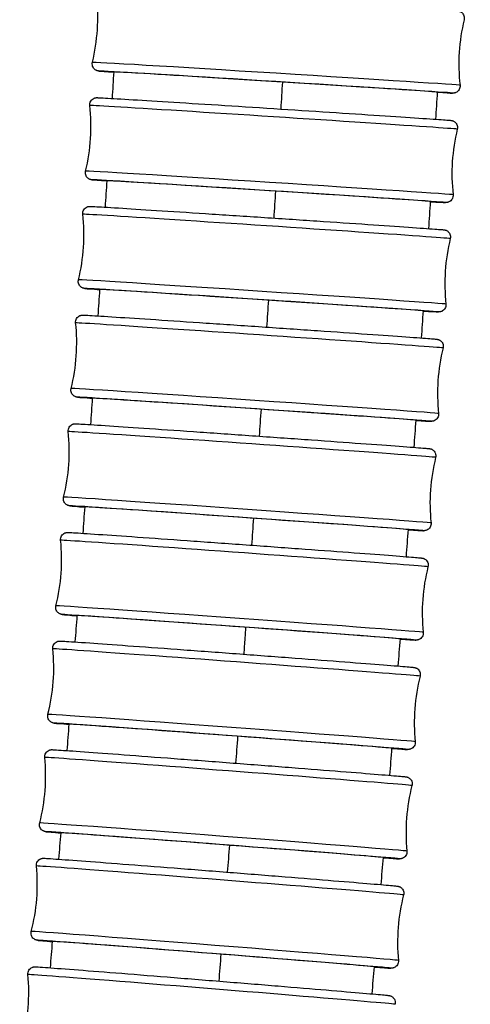
# Model space of a CAD drawing. Units: millimetres. Extents: x 80 to 2890, y 80 to 2020.
# Drawn here: x 874 to 893, y 835 to 877 of the extents above; entities that cross this region are included whole.
import ezdxf

# ---------------------------------------------------------------- set-up
doc = ezdxf.new("R2010")
doc.units = ezdxf.units.MM
doc.header["$LTSCALE"] = 1.8
doc.layers.add('Visible (ISO)', color=7, linetype='Continuous', lineweight=25)
doc.layers.add('Visible Narrow (ISO)', color=7, linetype='Continuous', lineweight=25)

msp = doc.modelspace()

# ---------------------------------------------------------------- linework, layer by layer
at = {"layer": 'Visible (ISO)'}
for centre, major_axis, ratio, start_param, end_param in [((884.68424, 874.45387), (-6.88659, 0.42996), 0.00255721, 3.06574151, 6.34638945), ((884.39006, 869.81322), (-6.88575, 0.44316), 0.00263569, 3.06327112, 6.34169124), ((884.08689, 865.17318), (-6.88487, 0.45663), 0.00271583, 3.06192766, 6.33699483), ((883.77454, 860.53376), (-6.88395, 0.47038), 0.0027976, 3.0613921, 6.33247974), ((883.45285, 855.895), (-6.88298, 0.48439), 0.00288094, 3.05462411, 6.32838142), ((883.12162, 851.2569), (-6.88196, 0.49866), 0.00296581, 3.04117923, 6.32499915), ((882.7807, 846.61949), (-6.88089, 0.51318), 0.00305214, 3.0240715, 6.32267926), ((882.42991, 841.98279), (-6.87977, 0.52792), 0.00313985, 3.00531277, 6.32174863), ((882.06911, 837.34684), (-6.87861, 0.54289), 0.00322884, 2.98605472, 6.32240211)]:
    msp.add_ellipse(centre, major_axis=major_axis, ratio=ratio, start_param=start_param, end_param=end_param, dxfattribs=at)
for points in [[(876.89214, 875.29347), (877.11176, 876.19893), (877.17161, 877.15744), (877.06632, 878.08319)], [(892.69443, 877.10746), (892.47481, 876.202), (892.41497, 875.24349), (892.52026, 874.31774)], [(877.74031, 873.75648), (877.76412, 874.13234), (877.78784, 874.50821), (877.81147, 874.88409)], [(891.55111, 874.02648), (891.52696, 873.64178), (891.50273, 873.25708), (891.47841, 872.87239)], [(876.59958, 870.66775), (876.82094, 871.57279), (876.88262, 872.53118), (876.7791, 873.45713)], [(892.40532, 872.45145), (892.18396, 871.54641), (892.12228, 870.58802), (892.2258, 869.66207)], [(877.4429, 869.1298), (877.4674, 869.50542), (877.49182, 869.88105), (877.51615, 870.25668)], [(891.25479, 869.37284), (891.22995, 868.98816), (891.20502, 868.60348), (891.18, 868.2188)], [(876.2981, 866.04295), (876.52123, 866.94756), (876.58478, 867.90583), (876.48308, 868.83197)], [(892.10729, 867.79572), (891.88417, 866.89111), (891.82061, 865.93284), (891.92232, 865.0067)], [(877.13667, 864.50401), (877.16188, 864.87939), (877.18701, 865.25477), (877.21204, 865.63015)], [(890.95002, 864.71948), (890.92448, 864.33482), (890.89884, 863.95016), (890.87312, 863.56551)], [(875.98751, 861.41909), (876.21244, 862.32325), (876.27791, 863.28139), (876.17806, 864.20774)], [(891.80017, 863.14028), (891.57524, 862.23612), (891.50977, 861.27799), (891.60963, 860.35164)], [(876.82149, 859.8791), (876.84743, 860.25424), (876.87327, 860.62938), (876.89902, 861.00452)], [(890.63647, 860.06644), (890.61008, 859.68182), (890.58354, 859.2972), (890.55685, 858.9126)], [(875.66764, 856.79618), (875.89441, 857.69987), (875.96183, 858.65788), (875.86386, 859.58443)], [(891.48377, 858.48517), (891.257, 857.58147), (891.18958, 856.62347), (891.28755, 855.69692)], [(876.49725, 855.25509), (876.52391, 855.62998), (876.55049, 856.00488), (876.57697, 856.37979)], [(890.30994, 855.41416), (890.28234, 855.02957), (890.2546, 854.645), (890.22672, 854.26044)], [(875.33829, 852.17422), (875.56694, 853.07744), (875.63634, 854.0353), (875.5403, 854.96205)], [(891.1579, 853.83041), (890.92925, 852.92719), (890.85985, 851.96933), (890.95589, 851.04258)], [(876.16382, 850.63197), (876.19122, 851.00663), (876.21853, 851.3813), (876.24574, 851.75598)], [(889.96907, 850.7628), (889.94031, 850.37822), (889.9114, 849.99365), (889.88235, 849.6091)], [(874.99932, 847.55322), (875.22987, 848.45596), (875.3013, 849.41367), (875.2072, 850.34062)], [(890.82238, 849.17605), (890.59183, 848.27331), (890.52041, 847.3156), (890.6145, 846.38865)], [(875.82107, 846.00975), (875.84921, 846.38419), (875.87727, 846.75864), (875.90524, 847.1331)], [(889.61432, 846.11231), (889.58442, 845.72773), (889.55438, 845.34316), (889.52421, 844.9586)], [(874.65055, 842.93321), (874.88303, 843.83545), (874.95651, 844.793), (874.86441, 845.72015)], [(890.47705, 844.52211), (890.24457, 843.61987), (890.17109, 842.66231), (890.26319, 841.73516)], [(875.46887, 841.38845), (875.49778, 841.76268), (875.52659, 842.13691), (875.55531, 842.51116)], [(889.24614, 841.4627), (889.21514, 841.07811), (889.18401, 840.69353), (889.15275, 840.30896)], [(874.29184, 838.31417), (874.52628, 839.21591), (874.60184, 840.1733), (874.51175, 841.10065)], [(890.12175, 839.86865), (889.88731, 838.96691), (889.81175, 838.00952), (889.90184, 837.08217)], [(875.1071, 836.76807), (875.13678, 837.1421), (875.16637, 837.51614), (875.19585, 837.89018)], [(888.86498, 836.81395), (888.83292, 836.42936), (888.80073, 836.04478), (888.76842, 835.66021)], [(873.92303, 833.69614), (874.15946, 834.59736), (874.23713, 835.55458), (874.14909, 836.48212)]]:
    msp.add_open_spline(points, degree=3, dxfattribs=at)
for points, knots in [([(877.06632, 878.08319), (877.06264, 878.11549), (877.06431, 878.14882), (877.07794, 878.21177), (877.08987, 878.24222), (877.12228, 878.29711), (877.14318, 878.32222), (877.19077, 878.3638), (877.21827, 878.38089), (877.25794, 878.39793), (877.26999, 878.40216), (877.2888, 878.4076), (877.29603, 878.40936), (877.31208, 878.41276), (877.32023, 878.41402), (877.33284, 878.41564), (877.33766, 878.41609), (877.34786, 878.41691), (877.35212, 878.4171), (877.36356, 878.41753), (877.36808, 878.41751), (877.38542, 878.41745), (877.3958, 878.4171), (877.45308, 878.41504), (877.52384, 878.41161), (877.84626, 878.39464), (878.21595, 878.37362), (879.15771, 878.31834), (879.72417, 878.2845), (880.99874, 878.2074), (881.72261, 878.16319), (883.23542, 878.07007), (884.04316, 878.01999), (885.64079, 877.92027), (886.45056, 877.8694), (887.97105, 877.77321), (888.70069, 877.7267), (889.98981, 877.64379), (890.56532, 877.60636), (891.49244, 877.54513), (891.8554, 877.52059), (892.205, 877.49584), (892.29055, 877.48954), (892.3762, 877.48268), (892.39729, 877.48089), (892.42268, 877.47837), (892.42913, 877.47776), (892.44656, 877.47531), (892.45236, 877.47505), (892.47785, 877.46883), (892.48342, 877.46737), (892.49875, 877.46269), (892.50956, 877.45893), (892.53071, 877.44986), (892.54104, 877.44479), (892.56564, 877.43079), (892.57992, 877.42103), (892.61272, 877.39409), (892.6305, 877.37529), (892.66354, 877.32985), (892.67794, 877.30185), (892.69765, 877.24244), (892.70286, 877.21022), (892.7029, 877.15457), (892.70004, 877.13059), (892.69443, 877.10746)], [0, 0, 0, 0, 0.0097725, 0.0097725, 0.01936324, 0.01936324, 0.02895679, 0.02895679, 0.03847981, 0.03847981, 0.04253708, 0.04253708, 0.04522181, 0.04522181, 0.04912136, 0.04912136, 0.05288972, 0.05288972, 0.05886529, 0.05886529, 0.07224459, 0.07224459, 0.11232668, 0.11232668, 0.23289482, 0.23289482, 0.49209502, 0.49209502, 0.73245735, 0.73245735, 0.97267152, 0.97267152, 1.21279923, 1.21279923, 1.45290743, 1.45290743, 1.69301539, 1.69301539, 1.93314255, 1.93314255, 2.17334381, 2.17334381, 2.28906178, 2.28906178, 2.34591671, 2.34591671, 2.37363825, 2.37363825, 2.38811896, 2.38811896, 2.39131433, 2.39131433, 2.39556277, 2.39556277, 2.39924756, 2.39924756, 2.4045087, 2.4045087, 2.41220229, 2.41220229, 2.42145948, 2.42145948, 2.43103084, 2.43103084, 2.43818797, 2.43818797, 2.43818797, 2.43818797]), ([(877.81142, 874.87514), (877.68936, 874.88346), (877.58337, 874.8908), (877.38157, 874.90508), (877.29602, 874.91139), (877.21037, 874.91825), (877.18928, 874.92004), (877.16389, 874.92256), (877.15744, 874.92317), (877.14001, 874.92562), (877.13421, 874.92588), (877.10873, 874.9321), (877.10316, 874.93356), (877.08782, 874.93824), (877.07701, 874.942), (877.05586, 874.95107), (877.04554, 874.95614), (877.02094, 874.97014), (877.00666, 874.9799), (876.97386, 875.00683), (876.95607, 875.02564), (876.92303, 875.07108), (876.90863, 875.09908), (876.88893, 875.15849), (876.88371, 875.19071), (876.88367, 875.24636), (876.88653, 875.27034), (876.89214, 875.29347)], [2.083620689, 2.083620689, 2.083620689, 2.083620689, 2.173343814, 2.173343814, 2.289061782, 2.289061782, 2.345916711, 2.345916711, 2.37363825, 2.37363825, 2.38811896, 2.38811896, 2.391314326, 2.391314326, 2.39556277, 2.39556277, 2.399247557, 2.399247557, 2.404508703, 2.404508703, 2.412202288, 2.412202288, 2.421459484, 2.421459484, 2.431030836, 2.431030836, 2.438187972, 2.438187972, 2.438187972, 2.438187972]), ([(892.52026, 874.31774), (892.52393, 874.28544), (892.52226, 874.25211), (892.50863, 874.18916), (892.4967, 874.15871), (892.46429, 874.10382), (892.4434, 874.07871), (892.39581, 874.03713), (892.3683, 874.02004), (892.32863, 874.003), (892.31659, 873.99877), (892.29777, 873.99333), (892.29054, 873.99157), (892.27449, 873.98817), (892.26634, 873.98691), (892.25373, 873.98528), (892.24892, 873.98484), (892.23871, 873.98402), (892.23446, 873.98383), (892.22301, 873.9834), (892.2185, 873.98342), (892.20115, 873.98348), (892.19078, 873.98383), (892.13349, 873.98589), (892.06274, 873.98932), (891.85604, 874.0002), (891.71802, 874.00782), (891.54973, 874.01736)], [0, 0, 0, 0, 0.009772502, 0.009772502, 0.019363239, 0.019363239, 0.028956786, 0.028956786, 0.03847981, 0.03847981, 0.042537083, 0.042537083, 0.045221806, 0.045221806, 0.049121364, 0.049121364, 0.052889724, 0.052889724, 0.058865294, 0.058865294, 0.072244589, 0.072244589, 0.112326675, 0.112326675, 0.232894819, 0.232894819, 0.35578985, 0.35578985, 0.35578985, 0.35578985]), ([(876.7791, 873.45713), (876.77549, 873.48944), (876.77722, 873.52277), (876.79098, 873.5857), (876.80297, 873.61613), (876.83549, 873.67096), (876.85643, 873.69603), (876.90408, 873.73749), (876.9316, 873.75451), (876.97112, 873.77142), (876.98306, 873.7756), (877.00167, 873.78098), (877.00882, 873.78272), (877.02483, 873.78612), (877.03299, 873.78738), (877.04571, 873.78902), (877.05059, 873.78948), (877.06096, 873.79031), (877.06529, 873.79049), (877.07698, 873.79092), (877.08161, 873.79089), (877.09949, 873.79081), (877.11038, 873.79042), (877.17067, 873.78814), (877.24562, 873.78437), (877.57937, 873.76616), (877.95312, 873.74422), (878.9015, 873.68679), (879.47157, 873.65166), (880.75197, 873.57179), (881.47813, 873.52606), (882.99393, 873.42985), (883.80241, 873.37816), (885.3999, 873.27536), (886.20879, 873.22296), (887.72604, 873.12399), (888.45327, 873.07619), (889.73637, 872.99109), (890.30818, 872.95274), (891.22713, 872.89014), (891.58548, 872.86512), (891.92586, 872.84023), (892.00796, 872.83396), (892.09032, 872.82714), (892.1106, 872.82535), (892.13548, 872.82278), (892.14183, 872.82217), (892.15982, 872.81953), (892.16609, 872.81923), (892.19265, 872.81238), (892.19803, 872.81089), (892.21296, 872.80615), (892.22353, 872.80233), (892.24457, 872.79307), (892.25509, 872.78776), (892.2801, 872.77312), (892.29458, 872.76292), (892.32752, 872.73496), (892.34521, 872.71555), (892.3776, 872.66909), (892.39147, 872.6407), (892.40996, 872.58078), (892.4145, 872.54844), (892.4134, 872.4947), (892.41052, 872.47272), (892.40532, 872.45145)], [0, 0, 0, 0, 0.00977511, 0.00977511, 0.01936821, 0.01936821, 0.02896389, 0.02896389, 0.03848481, 0.03848481, 0.04251926, 0.04251926, 0.04519115, 0.04519115, 0.04912246, 0.04912246, 0.05296414, 0.05296414, 0.05908336, 0.05908336, 0.07285977, 0.07285977, 0.11413266, 0.11413266, 0.23830685, 0.23830685, 0.49658725, 0.49658725, 0.73695575, 0.73695575, 0.97717127, 0.97717127, 1.21730046, 1.21730046, 1.45741006, 1.45741006, 1.69751975, 1.69751975, 1.93764976, 1.93764976, 2.17785829, 2.17785829, 2.29123771, 2.29123771, 2.34690273, 2.34690273, 2.37406396, 2.37406396, 2.38836972, 2.38836972, 2.39131777, 2.39131777, 2.39545283, 2.39545283, 2.39922125, 2.39922125, 2.40460285, 2.40460285, 2.41240431, 2.41240431, 2.42169338, 2.42169338, 2.43126989, 2.43126989, 2.43785382, 2.43785382, 2.43785382, 2.43785382]), ([(877.5161, 870.24755), (877.38852, 870.25652), (877.27858, 870.26438), (877.07904, 870.27898), (876.99694, 870.28524), (876.91458, 870.29207), (876.8943, 870.29385), (876.86942, 870.29642), (876.86307, 870.29703), (876.84508, 870.29967), (876.83881, 870.29997), (876.81225, 870.30682), (876.80687, 870.30831), (876.79194, 870.31305), (876.78137, 870.31687), (876.76033, 870.32613), (876.74981, 870.33144), (876.7248, 870.34608), (876.71032, 870.35628), (876.67738, 870.38425), (876.65969, 870.40365), (876.6273, 870.45011), (876.61343, 870.47851), (876.59494, 870.53842), (876.5904, 870.57077), (876.5915, 870.62451), (876.59438, 870.64648), (876.59958, 870.66775)], [2.083954507, 2.083954507, 2.083954507, 2.083954507, 2.177858294, 2.177858294, 2.291237708, 2.291237708, 2.346902731, 2.346902731, 2.374063962, 2.374063962, 2.388369719, 2.388369719, 2.391317767, 2.391317767, 2.395452831, 2.395452831, 2.399221249, 2.399221249, 2.404602849, 2.404602849, 2.412404307, 2.412404307, 2.421693382, 2.421693382, 2.431269886, 2.431269886, 2.437853817, 2.437853817, 2.437853817, 2.437853817]), ([(892.2258, 869.66207), (892.22941, 869.62977), (892.22768, 869.59643), (892.21392, 869.5335), (892.20193, 869.50307), (892.16941, 869.44825), (892.14847, 869.42317), (892.10082, 869.38171), (892.0733, 869.36469), (892.03378, 869.34778), (892.02184, 869.3436), (892.00323, 869.33823), (891.99608, 869.33648), (891.98007, 869.33308), (891.97191, 869.33183), (891.95919, 869.33018), (891.95431, 869.32973), (891.94394, 869.3289), (891.93961, 869.32871), (891.92792, 869.32829), (891.92329, 869.32831), (891.90541, 869.3284), (891.89452, 869.32879), (891.83423, 869.33106), (891.75928, 869.33484), (891.54823, 869.34635), (891.41467, 869.35396), (891.25339, 869.36339)], [0, 0, 0, 0, 0.009775113, 0.009775113, 0.019368206, 0.019368206, 0.028963886, 0.028963886, 0.038484814, 0.038484814, 0.042519265, 0.042519265, 0.045191148, 0.045191148, 0.049122459, 0.049122459, 0.052964136, 0.052964136, 0.059083357, 0.059083357, 0.072859768, 0.072859768, 0.114132663, 0.114132663, 0.238306851, 0.238306851, 0.355980883, 0.355980883, 0.355980883, 0.355980883]), ([(876.48308, 868.83197), (876.47953, 868.86429), (876.48133, 868.89763), (876.49521, 868.96054), (876.50727, 868.99095), (876.5399, 869.04571), (876.56089, 869.07074), (876.6086, 869.11208), (876.63613, 869.12904), (876.6755, 869.14581), (876.68732, 869.14994), (876.70575, 869.15525), (876.71282, 869.15698), (876.72879, 869.16037), (876.73695, 869.16163), (876.74979, 869.1633), (876.75473, 869.16375), (876.76528, 869.16459), (876.76968, 869.16478), (876.78163, 869.1652), (876.78637, 869.16517), (876.80481, 869.16505), (876.81626, 869.16462), (876.87978, 869.16211), (876.95925, 869.15795), (877.30506, 869.1384), (877.68313, 869.11549), (878.63861, 869.05581), (879.21249, 869.01935), (880.49901, 868.93661), (881.22757, 868.88931), (882.74648, 868.78993), (883.55572, 868.7366), (885.153, 868.63064), (885.96092, 868.57669), (887.47466, 868.47491), (888.19931, 868.4258), (889.47596, 868.33851), (890.04383, 868.29924), (890.95406, 868.23529), (891.30752, 868.20983), (891.63819, 868.18483), (891.71669, 868.17863), (891.79566, 868.17185), (891.8151, 868.17008), (891.83947, 868.16746), (891.84572, 868.16685), (891.86108, 868.16449), (891.8648, 868.1639), (891.87407, 868.16214), (891.87897, 868.16117), (891.89191, 868.15802), (891.8997, 868.15597), (891.91898, 868.14962), (891.93058, 868.14523), (891.95291, 868.13483), (891.96372, 868.12905), (891.98979, 868.11285), (892.00494, 868.10143), (892.03845, 868.07066), (892.05597, 868.04966), (892.08675, 868.00053), (892.09929, 867.97119), (892.11471, 867.91007), (892.11755, 867.8775), (892.114, 867.82888), (892.11133, 867.8121), (892.10729, 867.79572)], [0, 0, 0, 0, 0.00977786, 0.00977786, 0.01937343, 0.01937343, 0.02897136, 0.02897136, 0.0384901, 0.0384901, 0.04250187, 0.04250187, 0.0451622, 0.0451622, 0.04912685, 0.04912685, 0.05304358, 0.05304358, 0.05931164, 0.05931164, 0.07350475, 0.07350475, 0.11602729, 0.11602729, 0.24398785, 0.24398785, 0.50136633, 0.50136633, 0.74173952, 0.74173952, 0.98195624, 0.98195624, 1.22208688, 1.22208688, 1.46219792, 1.46219792, 1.70230939, 1.70230939, 1.94244242, 1.94244242, 2.18265875, 2.18265875, 2.29355173, 2.29355173, 2.3479552, 2.3479552, 2.37452404, 2.37452404, 2.3815353, 2.3815353, 2.38680663, 2.38680663, 2.39134856, 2.39134856, 2.39579212, 2.39579212, 2.39968067, 2.39968067, 2.40542437, 2.40542437, 2.41353386, 2.41353386, 2.42291023, 2.42291023, 2.43249692, 2.43249692, 2.43756993, 2.43756993, 2.43756993, 2.43756993]), ([(877.21198, 865.62085), (877.07847, 865.63052), (876.96433, 865.63894), (876.76721, 865.65384), (876.6887, 865.66004), (876.60974, 865.66682), (876.59029, 865.66859), (876.56593, 865.67121), (876.55968, 865.67182), (876.54432, 865.67418), (876.5406, 865.67477), (876.53132, 865.67653), (876.52642, 865.6775), (876.51349, 865.68065), (876.50569, 865.6827), (876.48641, 865.68905), (876.47482, 865.69344), (876.45249, 865.70384), (876.44167, 865.70962), (876.4156, 865.72582), (876.40046, 865.73724), (876.36694, 865.76801), (876.34942, 865.78901), (876.31864, 865.83814), (876.30611, 865.86748), (876.29069, 865.9286), (876.28784, 865.96117), (876.2914, 866.00979), (876.29406, 866.02657), (876.2981, 866.04295)], [2.084251383, 2.084251383, 2.084251383, 2.084251383, 2.182658753, 2.182658753, 2.293551732, 2.293551732, 2.347955199, 2.347955199, 2.374524042, 2.374524042, 2.381535296, 2.381535296, 2.386806626, 2.386806626, 2.391348562, 2.391348562, 2.395792122, 2.395792122, 2.399680672, 2.399680672, 2.405424372, 2.405424372, 2.413533862, 2.413533862, 2.42291023, 2.42291023, 2.432496922, 2.432496922, 2.437569933, 2.437569933, 2.437569933, 2.437569933]), ([(891.92232, 865.0067), (891.92587, 864.97438), (891.92407, 864.94104), (891.91019, 864.87813), (891.89813, 864.84772), (891.8655, 864.79296), (891.8445, 864.76793), (891.7968, 864.72659), (891.76926, 864.70963), (891.7299, 864.69287), (891.71807, 864.68874), (891.69965, 864.68342), (891.69257, 864.68169), (891.67661, 864.6783), (891.66844, 864.67704), (891.65561, 864.67537), (891.65066, 864.67492), (891.64012, 864.67408), (891.63572, 864.67389), (891.62377, 864.67347), (891.61903, 864.6735), (891.60059, 864.67362), (891.58914, 864.67405), (891.52561, 864.67657), (891.44614, 864.68072), (891.23076, 864.6929), (891.10223, 864.70046), (890.94861, 864.70971)], [0, 0, 0, 0, 0.009777861, 0.009777861, 0.019373432, 0.019373432, 0.028971358, 0.028971358, 0.038490099, 0.038490099, 0.042501868, 0.042501868, 0.045162203, 0.045162203, 0.049126846, 0.049126846, 0.053043582, 0.053043582, 0.059311645, 0.059311645, 0.073504751, 0.073504751, 0.116027286, 0.116027286, 0.243987846, 0.243987846, 0.356030055, 0.356030055, 0.356030055, 0.356030055]), ([(876.17806, 864.20774), (876.17457, 864.24007), (876.17644, 864.2734), (876.19045, 864.33629), (876.20257, 864.36669), (876.23532, 864.42138), (876.25637, 864.44636), (876.30413, 864.48759), (876.33167, 864.50447), (876.37088, 864.5211), (876.3826, 864.52518), (876.40084, 864.53043), (876.40784, 864.53214), (876.42377, 864.53554), (876.43195, 864.5368), (876.4449, 864.53848), (876.44991, 864.53894), (876.46062, 864.53979), (876.4651, 864.53997), (876.47731, 864.54039), (876.48217, 864.54035), (876.5012, 864.5402), (876.51325, 864.53973), (876.58025, 864.53694), (876.66461, 864.53236), (877.02324, 864.51136), (877.4059, 864.48743), (878.36896, 864.4254), (878.94685, 864.38755), (880.23981, 864.30185), (880.97087, 864.25293), (882.49301, 864.15029), (883.30301, 864.09528), (884.89999, 863.98611), (885.70685, 863.93058), (887.2168, 863.82595), (887.93867, 863.77554), (889.20844, 863.68605), (889.7721, 863.64587), (890.67305, 863.5806), (891.02129, 863.55472), (891.34177, 863.52967), (891.41656, 863.52357), (891.49202, 863.51685), (891.5106, 863.5151), (891.53446, 863.51243), (891.54061, 863.51182), (891.55653, 863.50926), (891.56044, 863.50861), (891.57029, 863.50664), (891.57554, 863.50554), (891.58872, 863.50215), (891.59607, 863.5001), (891.61433, 863.49391), (891.6256, 863.48953), (891.64773, 863.47906), (891.65869, 863.4731), (891.6849, 863.45652), (891.70005, 863.44488), (891.73343, 863.41367), (891.7508, 863.39243), (891.78112, 863.3429), (891.79337, 863.31341), (891.80815, 863.25212), (891.81066, 863.21952), (891.80667, 863.17176), (891.80404, 863.15584), (891.80017, 863.14028)], [0, 0, 0, 0, 0.00978075, 0.00978075, 0.01937893, 0.01937893, 0.02897921, 0.02897921, 0.03849568, 0.03849568, 0.04248497, 0.04248497, 0.04513504, 0.04513504, 0.04913458, 0.04913458, 0.05312813, 0.05312813, 0.05955032, 0.05955032, 0.07418043, 0.07418043, 0.11801366, 0.11801366, 0.24994802, 0.24994802, 0.50644408, 0.50644408, 0.74682055, 0.74682055, 0.98703831, 0.98703831, 1.22717039, 1.22717039, 1.46728287, 1.46728287, 1.70739619, 1.70739619, 1.9475324, 1.9475324, 2.18775714, 2.18775714, 2.29600921, 2.29600921, 2.34907674, 2.34907674, 2.37502031, 2.37502031, 2.38193271, 2.38193271, 2.3871322, 2.3871322, 2.39122995, 2.39122995, 2.39556883, 2.39556883, 2.3995263, 2.3995263, 2.40531048, 2.40531048, 2.41344701, 2.41344701, 2.4228294, 2.4228294, 2.43241903, 2.43241903, 2.4372411, 2.4372411, 2.4372411, 2.4372411]), ([(876.89895, 860.99503), (876.75901, 861.00548), (876.64043, 861.0145), (876.44591, 861.0297), (876.37113, 861.0358), (876.29567, 861.04252), (876.27709, 861.04428), (876.25323, 861.04694), (876.24707, 861.04755), (876.23116, 861.05011), (876.22725, 861.05077), (876.2174, 861.05273), (876.21215, 861.05383), (876.19897, 861.05722), (876.19162, 861.05927), (876.17336, 861.06546), (876.16209, 861.06984), (876.13995, 861.08031), (876.129, 861.08627), (876.10278, 861.10286), (876.08764, 861.11449), (876.05426, 861.14571), (876.03689, 861.16695), (876.00656, 861.21647), (875.99432, 861.24596), (875.97953, 861.30725), (875.97702, 861.33986), (875.98101, 861.38761), (875.98364, 861.40353), (875.98751, 861.41909)], [2.0844963, 2.0844963, 2.0844963, 2.0844963, 2.187757141, 2.187757141, 2.296009211, 2.296009211, 2.34907674, 2.34907674, 2.375020305, 2.375020305, 2.38193271, 2.38193271, 2.387132203, 2.387132203, 2.391229951, 2.391229951, 2.395568829, 2.395568829, 2.399526298, 2.399526298, 2.405310481, 2.405310481, 2.413447009, 2.413447009, 2.422829397, 2.422829397, 2.432419026, 2.432419026, 2.4372411, 2.4372411, 2.4372411, 2.4372411]), ([(891.60963, 860.35164), (891.61311, 860.31931), (891.61125, 860.28597), (891.59724, 860.22308), (891.58511, 860.19269), (891.55237, 860.13799), (891.53132, 860.11301), (891.48356, 860.07179), (891.45601, 860.05491), (891.4168, 860.03827), (891.40509, 860.0342), (891.38685, 860.02894), (891.37985, 860.02723), (891.36392, 860.02384), (891.35574, 860.02257), (891.34279, 860.02089), (891.33778, 860.02043), (891.32707, 860.01958), (891.32259, 860.0194), (891.31038, 860.01898), (891.30552, 860.01902), (891.28649, 860.01918), (891.27444, 860.01965), (891.20743, 860.02243), (891.12308, 860.02701), (890.90337, 860.03988), (890.78043, 860.04734), (890.63505, 860.05636)], [0, 0, 0, 0, 0.009780749, 0.009780749, 0.019378925, 0.019378925, 0.028979212, 0.028979212, 0.038495676, 0.038495676, 0.042484965, 0.042484965, 0.045135041, 0.045135041, 0.049134577, 0.049134577, 0.053128132, 0.053128132, 0.05955032, 0.05955032, 0.074180431, 0.074180431, 0.118013657, 0.118013657, 0.249948022, 0.249948022, 0.355973071, 0.355973071, 0.355973071, 0.355973071]), ([(875.86386, 859.58443), (875.86044, 859.61677), (875.86237, 859.65011), (875.87652, 859.71298), (875.88871, 859.74335), (875.92157, 859.79797), (875.94267, 859.82291), (875.99049, 859.86401), (876.01805, 859.88082), (876.05709, 859.89731), (876.0687, 859.90134), (876.08676, 859.90653), (876.09369, 859.90823), (876.10959, 859.91162), (876.11779, 859.91289), (876.13085, 859.91458), (876.13592, 859.91505), (876.14681, 859.91591), (876.15136, 859.91609), (876.16385, 859.9165), (876.16883, 859.91645), (876.18848, 859.91625), (876.20118, 859.91574), (876.27192, 859.91265), (876.36155, 859.9076), (876.73383, 859.88504), (877.12136, 859.86003), (878.0925, 859.79555), (878.6746, 859.75626), (879.9743, 859.66748), (880.70798, 859.61691), (882.23346, 859.51092), (883.04422, 859.4542), (884.6408, 859.34175), (885.44649, 859.28463), (886.95235, 859.17712), (887.67125, 859.12539), (888.93365, 859.03371), (889.49283, 858.99263), (890.38391, 858.92608), (890.72661, 858.89981), (891.03642, 858.87478), (891.10737, 858.86879), (891.17921, 858.86216), (891.19691, 858.86043), (891.22027, 858.85771), (891.22633, 858.8571), (891.24288, 858.85431), (891.24702, 858.85359), (891.25716, 858.85145), (891.26225, 858.85032), (891.2747, 858.84701), (891.28163, 858.84501), (891.29925, 858.83896), (891.31051, 858.83453), (891.33271, 858.82391), (891.34373, 858.81784), (891.36992, 858.80107), (891.38499, 858.78937), (891.41816, 858.75803), (891.4354, 858.73674), (891.46546, 858.68713), (891.47756, 858.65761), (891.49207, 858.59626), (891.49443, 858.56364), (891.49025, 858.51615), (891.48761, 858.50048), (891.48377, 858.48517)], [0, 0, 0, 0, 0.00978378, 0.00978378, 0.01938469, 0.01938469, 0.02898746, 0.02898746, 0.03850156, 0.03850156, 0.04246863, 0.04246863, 0.04510973, 0.04510973, 0.04914569, 0.04914569, 0.05321784, 0.05321784, 0.05979952, 0.05979952, 0.07488767, 0.07488767, 0.12009485, 0.12009485, 0.25619757, 0.25619757, 0.51183192, 0.51183192, 0.75221039, 0.75221039, 0.99242901, 0.99242901, 1.23256249, 1.23256249, 1.47267645, 1.47267645, 1.71279167, 1.71279167, 1.95293124, 1.95293124, 2.19316506, 2.19316506, 2.29861529, 2.29861529, 2.3502699, 2.3502699, 2.37555467, 2.37555467, 2.38236755, 2.38236755, 2.38707546, 2.38707546, 2.39091098, 2.39091098, 2.39528011, 2.39528011, 2.39927871, 2.39927871, 2.40506291, 2.40506291, 2.41318833, 2.41318833, 2.42256726, 2.42256726, 2.43215911, 2.43215911, 2.43690814, 2.43690814, 2.43690814, 2.43690814]), ([(876.57688, 856.37011), (876.43, 856.38141), (876.30672, 856.39108), (876.11498, 856.40657), (876.04404, 856.41256), (875.97219, 856.41919), (875.95449, 856.42092), (875.93113, 856.42363), (875.92507, 856.42425), (875.90853, 856.42703), (875.90438, 856.42776), (875.89425, 856.42989), (875.88916, 856.43103), (875.8767, 856.43434), (875.86977, 856.43634), (875.85216, 856.44239), (875.84089, 856.44682), (875.8187, 856.45744), (875.80768, 856.46351), (875.78148, 856.48028), (875.76641, 856.49198), (875.73324, 856.52332), (875.71601, 856.5446), (875.68595, 856.59422), (875.67384, 856.62374), (875.65933, 856.68509), (875.65697, 856.71771), (875.66115, 856.7652), (875.66379, 856.78087), (875.66764, 856.79618)], [2.084675263, 2.084675263, 2.084675263, 2.084675263, 2.19316506, 2.19316506, 2.29861529, 2.29861529, 2.350269904, 2.350269904, 2.375554672, 2.375554672, 2.382367547, 2.382367547, 2.387075465, 2.387075465, 2.39091098, 2.39091098, 2.395280114, 2.395280114, 2.399278709, 2.399278709, 2.405062906, 2.405062906, 2.41318833, 2.41318833, 2.422567257, 2.422567257, 2.432159108, 2.432159108, 2.436908138, 2.436908138, 2.436908138, 2.436908138]), ([(891.28755, 855.69692), (891.29096, 855.66458), (891.28903, 855.63124), (891.27489, 855.56837), (891.2627, 855.538), (891.22984, 855.48338), (891.20874, 855.45844), (891.16092, 855.41734), (891.13336, 855.40053), (891.09431, 855.38404), (891.08271, 855.38001), (891.06464, 855.37482), (891.05771, 855.37312), (891.04181, 855.36973), (891.03362, 855.36846), (891.02056, 855.36676), (891.01548, 855.3663), (891.00459, 855.36544), (891.00005, 855.36526), (890.98756, 855.36485), (890.98257, 855.3649), (890.96292, 855.3651), (890.95023, 855.36561), (890.87948, 855.3687), (890.78985, 855.37374), (890.56492, 855.38738), (890.44677, 855.39478), (890.30849, 855.40362)], [0, 0, 0, 0, 0.009783782, 0.009783782, 0.019384692, 0.019384692, 0.028987457, 0.028987457, 0.038501555, 0.038501555, 0.042468631, 0.042468631, 0.045109728, 0.045109728, 0.049145694, 0.049145694, 0.05321784, 0.05321784, 0.059799519, 0.059799519, 0.074887674, 0.074887674, 0.120094848, 0.120094848, 0.256197572, 0.256197572, 0.356789733, 0.356789733, 0.356789733, 0.356789733]), ([(875.5403, 854.96205), (875.53695, 854.99441), (875.53895, 855.02775), (875.55323, 855.0906), (875.56549, 855.12094), (875.59847, 855.1755), (875.61962, 855.20039), (875.6675, 855.24137), (875.69507, 855.2581), (875.73395, 855.27445), (875.74545, 855.27842), (875.76333, 855.28356), (875.7702, 855.28524), (875.78608, 855.28863), (875.79429, 855.2899), (875.80746, 855.29161), (875.8126, 855.29208), (875.82367, 855.29295), (875.82829, 855.29313), (875.84106, 855.29353), (875.84617, 855.29347), (875.86648, 855.29323), (875.87987, 855.29266), (875.95463, 855.28925), (876.04997, 855.28368), (876.43675, 855.25942), (876.82943, 855.23328), (877.80918, 855.16624), (878.39569, 855.12544), (879.70244, 855.0335), (880.43884, 854.98121), (881.96775, 854.87181), (882.77927, 854.81333), (884.37534, 854.69755), (885.17975, 854.63881), (886.68119, 854.5284), (887.3969, 854.47535), (888.65144, 854.38151), (889.20585, 854.33954), (890.08644, 854.27176), (890.42326, 854.24513), (890.72191, 854.22019), (890.78891, 854.21433), (890.85706, 854.20781), (890.87385, 854.20611), (890.89674, 854.20334), (890.90272, 854.20272), (890.91998, 854.19967), (890.92439, 854.19886), (890.93477, 854.19655), (890.93955, 854.19542), (890.95107, 854.19226), (890.95761, 854.19031), (890.97466, 854.18438), (890.98594, 854.17989), (891.00823, 854.1691), (891.01931, 854.16294), (891.04549, 854.14598), (891.06049, 854.13421), (891.09345, 854.10273), (891.11055, 854.0814), (891.14034, 854.0317), (891.1523, 854.00213), (891.16652, 853.94074), (891.16873, 853.9081), (891.16436, 853.86088), (891.16171, 853.84547), (891.1579, 853.83041)], [0, 0, 0, 0, 0.00978696, 0.00978696, 0.01939074, 0.01939074, 0.0289961, 0.0289961, 0.03850775, 0.03850775, 0.04245294, 0.04245294, 0.04508633, 0.04508633, 0.04916023, 0.04916023, 0.05331275, 0.05331275, 0.06005935, 0.06005935, 0.0756273, 0.0756273, 0.12227383, 0.12227383, 0.26274651, 0.26274651, 0.5175408, 0.5175408, 0.75792006, 0.75792006, 0.99813937, 0.99813937, 1.23827422, 1.23827422, 1.47838966, 1.47838966, 1.71850687, 1.71850687, 1.95865, 1.95865, 2.19889363, 2.19889363, 2.30137484, 2.30137484, 2.35153714, 2.35153714, 2.3761292, 2.3761292, 2.38284331, 2.38284331, 2.38697562, 2.38697562, 2.39057614, 2.39057614, 2.3949877, 2.3949877, 2.3990275, 2.3990275, 2.40481313, 2.40481313, 2.41292827, 2.41292827, 2.42230399, 2.42230399, 2.4318982, 2.4318982, 2.43657205, 2.43657205, 2.43657205, 2.43657205]), ([(876.24564, 851.74609), (876.09126, 851.75831), (875.96303, 851.76868), (875.77428, 851.78445), (875.70728, 851.7903), (875.63913, 851.79682), (875.62234, 851.79852), (875.59945, 851.8013), (875.59347, 851.80191), (875.57621, 851.80496), (875.5718, 851.80577), (875.56142, 851.80809), (875.55664, 851.80921), (875.54512, 851.81238), (875.53858, 851.81432), (875.52154, 851.82025), (875.51025, 851.82474), (875.48796, 851.83553), (875.47688, 851.8417), (875.45071, 851.85865), (875.43571, 851.87043), (875.40274, 851.9019), (875.38565, 851.92323), (875.35585, 851.97293), (875.3439, 852.0025), (875.32967, 852.0639), (875.32746, 852.09653), (875.33184, 852.14376), (875.33448, 852.15916), (875.33829, 852.17422)], [2.084775589, 2.084775589, 2.084775589, 2.084775589, 2.198893632, 2.198893632, 2.301374844, 2.301374844, 2.351537139, 2.351537139, 2.376129201, 2.376129201, 2.382843307, 2.382843307, 2.386975623, 2.386975623, 2.390576139, 2.390576139, 2.394987699, 2.394987699, 2.399027498, 2.399027498, 2.40481313, 2.40481313, 2.41292827, 2.41292827, 2.422303991, 2.422303991, 2.4318982, 2.4318982, 2.436572054, 2.436572054, 2.436572054, 2.436572054]), ([(890.95589, 851.04258), (890.95924, 851.01023), (890.95724, 850.97688), (890.94296, 850.91404), (890.9307, 850.88369), (890.89773, 850.82913), (890.87657, 850.80424), (890.8287, 850.76327), (890.80112, 850.74653), (890.76224, 850.73018), (890.75075, 850.72621), (890.73286, 850.72107), (890.72599, 850.7194), (890.71011, 850.716), (890.7019, 850.71473), (890.68873, 850.71302), (890.68359, 850.71255), (890.67253, 850.71169), (890.6679, 850.71151), (890.65513, 850.7111), (890.65002, 850.71116), (890.62971, 850.7114), (890.61632, 850.71197), (890.54156, 850.71539), (890.44623, 850.72095), (890.21482, 850.73547), (890.10035, 850.74287), (889.96757, 850.75161)], [0, 0, 0, 0, 0.009786961, 0.009786961, 0.019390738, 0.019390738, 0.028996102, 0.028996102, 0.038507746, 0.038507746, 0.042452938, 0.042452938, 0.045086327, 0.045086327, 0.049160232, 0.049160232, 0.053312745, 0.053312745, 0.060059345, 0.060059345, 0.075627296, 0.075627296, 0.122273832, 0.122273832, 0.262746514, 0.262746514, 0.358753926, 0.358753926, 0.358753926, 0.358753926]), ([(875.2072, 850.34062), (875.20392, 850.37299), (875.206, 850.40633), (875.22041, 850.46916), (875.23274, 850.49949), (875.26584, 850.55397), (875.28705, 850.57882), (875.33498, 850.61966), (875.36256, 850.63632), (875.40128, 850.65252), (875.41267, 850.65645), (875.43038, 850.66153), (875.43719, 850.66319), (875.45305, 850.66658), (875.46127, 850.66785), (875.47456, 850.66958), (875.47977, 850.67005), (875.49101, 850.67092), (875.49571, 850.6711), (875.50605, 850.67142), (875.51039, 850.67142), (875.52642, 850.67134), (875.53559, 850.67099), (875.58248, 850.66911), (875.63544, 850.66615), (875.91304, 850.64919), (876.27847, 850.62455), (877.2172, 850.55889), (877.77321, 850.51927), (879.03046, 850.42854), (879.74719, 850.3763), (881.24994, 850.26589), (882.05461, 850.20634), (883.65055, 850.08743), (884.46168, 850.0266), (885.98911, 849.91126), (886.72441, 849.85532), (888.02842, 849.75524), (888.61332, 849.70986), (889.56179, 849.63518), (889.93695, 849.60497), (890.31225, 849.57345), (890.40765, 849.56512), (890.50331, 849.55609), (890.52692, 849.55372), (890.55536, 849.55042), (890.56261, 849.54962), (890.58215, 849.54644), (890.58892, 849.54599), (890.61671, 849.53821), (890.62258, 849.53644), (890.63878, 849.53083), (890.65023, 849.52631), (890.67269, 849.51544), (890.68374, 849.50931), (890.70961, 849.49258), (890.72436, 849.48107), (890.75696, 849.45021), (890.77396, 849.42926), (890.80391, 849.38017), (890.81608, 849.35081), (890.83082, 849.28964), (890.83333, 849.25704), (890.82928, 849.20868), (890.8265, 849.19216), (890.82238, 849.17605)], [0, 0, 0, 0, 0.00979029, 0.00979029, 0.01939707, 0.01939707, 0.02900515, 0.02900515, 0.03851426, 0.03851426, 0.04243796, 0.04243796, 0.0450649, 0.0450649, 0.04917822, 0.04917822, 0.05341287, 0.05341287, 0.06032986, 0.06032986, 0.07161839, 0.07161839, 0.10545802, 0.10545802, 0.20714412, 0.20714412, 0.47788208, 0.47788208, 0.71835604, 0.71835604, 0.95861117, 0.95861117, 1.19875492, 1.19875492, 1.43887357, 1.43887357, 1.67899093, 1.67899093, 1.9191295, 1.9191295, 2.15935012, 2.15935012, 2.28153035, 2.28153035, 2.34171399, 2.34171399, 2.37108214, 2.37108214, 2.38643836, 2.38643836, 2.38973868, 2.38973868, 2.39429002, 2.39429002, 2.39833837, 2.39833837, 2.40402978, 2.40402978, 2.41204847, 2.41204847, 2.4213967, 2.4213967, 2.43099112, 2.43099112, 2.43599688, 2.43599688, 2.43599688, 2.43599688]), ([(875.90492, 847.12298), (875.80368, 847.13124), (875.7136, 847.13867), (875.50946, 847.15582), (875.41405, 847.16415), (875.31839, 847.17318), (875.29478, 847.17555), (875.26634, 847.17885), (875.2591, 847.17965), (875.23956, 847.18283), (875.23278, 847.18328), (875.20499, 847.19106), (875.19913, 847.19283), (875.18292, 847.19844), (875.17147, 847.20296), (875.14901, 847.21383), (875.13796, 847.21996), (875.11209, 847.23669), (875.09734, 847.2482), (875.06474, 847.27906), (875.04774, 847.30001), (875.01779, 847.3491), (875.00562, 847.37846), (874.99088, 847.43963), (874.98837, 847.47223), (874.99242, 847.52059), (874.9952, 847.53711), (874.99932, 847.55322)], [2.084400497, 2.084400497, 2.084400497, 2.084400497, 2.159350119, 2.159350119, 2.281530346, 2.281530346, 2.341713987, 2.341713987, 2.371082138, 2.371082138, 2.386438361, 2.386438361, 2.389738683, 2.389738683, 2.394290016, 2.394290016, 2.398338375, 2.398338375, 2.404029783, 2.404029783, 2.412048472, 2.412048472, 2.421396698, 2.421396698, 2.430991123, 2.430991123, 2.435996884, 2.435996884, 2.435996884, 2.435996884]), ([(890.6145, 846.38865), (890.61778, 846.35628), (890.6157, 846.32294), (890.60129, 846.26011), (890.58896, 846.22979), (890.55586, 846.1753), (890.53465, 846.15045), (890.48672, 846.10961), (890.45914, 846.09295), (890.42042, 846.07675), (890.40904, 846.07282), (890.39132, 846.06774), (890.38451, 846.06608), (890.36865, 846.06269), (890.36043, 846.06142), (890.34714, 846.05969), (890.34194, 846.05922), (890.33069, 846.05835), (890.32599, 846.05817), (890.31565, 846.05785), (890.31131, 846.05785), (890.29528, 846.05793), (890.28611, 846.05828), (890.23922, 846.06016), (890.18626, 846.06312), (889.99555, 846.07477), (889.8278, 846.08577), (889.61242, 846.10039)], [0, 0, 0, 0, 0.009790289, 0.009790289, 0.019397068, 0.019397068, 0.029005152, 0.029005152, 0.038514256, 0.038514256, 0.042437957, 0.042437957, 0.045064897, 0.045064897, 0.049178216, 0.049178216, 0.053412866, 0.053412866, 0.060329862, 0.060329862, 0.071618386, 0.071618386, 0.10545802, 0.10545802, 0.207144123, 0.207144123, 0.36131703, 0.36131703, 0.36131703, 0.36131703]), ([(874.86441, 845.72015), (874.86119, 845.75253), (874.86334, 845.78588), (874.8779, 845.84868), (874.89029, 845.87898), (874.92352, 845.9334), (874.94478, 845.95819), (874.99277, 845.99891), (875.02036, 846.01548), (875.05891, 846.03155), (875.07019, 846.03542), (875.08774, 846.04044), (875.09449, 846.04209), (875.11033, 846.04548), (875.11858, 846.04675), (875.13199, 846.0485), (875.13725, 846.04897), (875.14868, 846.04985), (875.15346, 846.05002), (875.16681, 846.05041), (875.1722, 846.05032), (875.19394, 846.04998), (875.20887, 846.04929), (875.29262, 846.0451), (875.40074, 846.03832), (875.81934, 846.01024), (876.2232, 845.98166), (877.2217, 845.90916), (877.81767, 845.8652), (879.13943, 845.76661), (879.88158, 845.71075), (881.41763, 845.59426), (882.23063, 845.53217), (883.82525, 845.40959), (884.62672, 845.34756), (886.11827, 845.23132), (886.82691, 845.17564), (888.06413, 845.07752), (888.60808, 845.03385), (889.46572, 844.96378), (889.78969, 844.93655), (890.06463, 844.912), (890.12345, 844.9065), (890.184, 844.90025), (890.19895, 844.89863), (890.22097, 844.89572), (890.22684, 844.89511), (890.24588, 844.89137), (890.25098, 844.89033), (890.2621, 844.88754), (890.2663, 844.88642), (890.27627, 844.88345), (890.28209, 844.88159), (890.29808, 844.87577), (890.30925, 844.87114), (890.33162, 844.85993), (890.34293, 844.85341), (890.36938, 844.83561), (890.38441, 844.82335), (890.4171, 844.79083), (890.43387, 844.76896), (890.46265, 844.71837), (890.47395, 844.68849), (890.48676, 844.62672), (890.48822, 844.59403), (890.48296, 844.54879), (890.48046, 844.53531), (890.47705, 844.52211)], [0, 0, 0, 0, 0.00979377, 0.00979377, 0.01940368, 0.01940368, 0.02901461, 0.02901461, 0.03852109, 0.03852109, 0.04242375, 0.04242375, 0.04504549, 0.04504549, 0.04919966, 0.04919966, 0.0535182, 0.0535182, 0.06061108, 0.06061108, 0.07720656, 0.07720656, 0.12693621, 0.12693621, 0.2767806, 0.2767806, 0.52996177, 0.52996177, 0.77033956, 0.77033956, 1.01055967, 1.01055967, 1.25069715, 1.25069715, 1.49081564, 1.49081564, 1.73093705, 1.73093705, 1.97108795, 1.97108795, 2.21135377, 2.21135377, 2.30737205, 2.30737205, 2.354303, 2.354303, 2.37740802, 2.37740802, 2.38393526, 2.38393526, 2.38706281, 2.38706281, 2.39015846, 2.39015846, 2.39455527, 2.39455527, 2.39871919, 2.39871919, 2.40460815, 2.40460815, 2.41279076, 2.41279076, 2.42218402, 2.42218402, 2.4317855, 2.4317855, 2.43589063, 2.43589063, 2.43589063, 2.43589063]), ([(875.55514, 842.50076), (875.38396, 842.51512), (875.24503, 842.52706), (875.06297, 842.54331), (875.00416, 842.54882), (874.9436, 842.55506), (874.92865, 842.55669), (874.90663, 842.5596), (874.90077, 842.5602), (874.88172, 842.56394), (874.87662, 842.56498), (874.86551, 842.56778), (874.86131, 842.56889), (874.85134, 842.57186), (874.84551, 842.57372), (874.82953, 842.57954), (874.81836, 842.58417), (874.79599, 842.59538), (874.78468, 842.6019), (874.75822, 842.6197), (874.74319, 842.63196), (874.71051, 842.66448), (874.69374, 842.68636), (874.66495, 842.73694), (874.65366, 842.76682), (874.64084, 842.82859), (874.63938, 842.86128), (874.64464, 842.90653), (874.64715, 842.92), (874.65055, 842.93321)], [2.084698131, 2.084698131, 2.084698131, 2.084698131, 2.211353772, 2.211353772, 2.307372046, 2.307372046, 2.354302999, 2.354302999, 2.377408025, 2.377408025, 2.383935257, 2.383935257, 2.387062807, 2.387062807, 2.390158462, 2.390158462, 2.394555275, 2.394555275, 2.398719194, 2.398719194, 2.404608147, 2.404608147, 2.412790756, 2.412790756, 2.422184025, 2.422184025, 2.431785496, 2.431785496, 2.435890631, 2.435890631, 2.435890631, 2.435890631]), ([(890.26319, 841.73516), (890.26641, 841.70278), (890.26426, 841.66944), (890.2497, 841.60663), (890.23731, 841.57633), (890.20409, 841.52192), (890.18282, 841.49712), (890.13483, 841.45641), (890.10724, 841.43983), (890.06869, 841.42377), (890.05741, 841.41989), (890.03986, 841.41487), (890.03312, 841.41322), (890.01727, 841.40983), (890.00902, 841.40856), (889.99562, 841.40682), (889.99035, 841.40634), (889.97892, 841.40547), (889.97415, 841.40529), (889.96079, 841.4049), (889.9554, 841.40499), (889.93367, 841.40533), (889.91873, 841.40602), (889.83499, 841.41021), (889.72687, 841.41699), (889.47914, 841.43361), (889.36959, 841.44115), (889.24451, 841.44989)], [0, 0, 0, 0, 0.009793769, 0.009793769, 0.019403685, 0.019403685, 0.029014613, 0.029014613, 0.038521094, 0.038521094, 0.042423755, 0.042423755, 0.04504549, 0.04504549, 0.049199656, 0.049199656, 0.053518195, 0.053518195, 0.060611082, 0.060611082, 0.077206555, 0.077206555, 0.126936207, 0.126936207, 0.276780602, 0.276780602, 0.365446782, 0.365446782, 0.365446782, 0.365446782]), ([(874.51175, 841.10065), (874.50861, 841.13304), (874.51083, 841.16639), (874.52553, 841.22917), (874.53799, 841.25945), (874.57134, 841.31379), (874.59266, 841.33853), (874.64071, 841.37911), (874.66831, 841.39561), (874.70669, 841.41153), (874.71786, 841.41535), (874.73525, 841.42032), (874.74194, 841.42195), (874.75778, 841.42534), (874.76605, 841.42662), (874.77958, 841.42837), (874.7849, 841.42885), (874.79651, 841.42973), (874.80137, 841.4299), (874.81503, 841.43028), (874.82057, 841.43017), (874.84307, 841.42978), (874.85887, 841.42902), (874.94761, 841.42438), (875.0629, 841.41689), (875.49891, 841.38666), (875.9088, 841.35678), (876.91747, 841.28136), (877.51847, 841.23574), (878.84819, 841.13367), (879.59336, 841.07596), (881.13309, 840.95581), (881.94679, 840.89187), (883.54044, 840.76582), (884.34022, 840.70213), (885.82625, 840.58296), (886.53098, 840.52599), (887.7587, 840.42578), (888.29692, 840.3813), (889.14207, 840.31019), (889.45905, 840.28273), (889.72145, 840.2585), (889.77607, 840.2532), (889.83277, 840.24713), (889.84678, 840.24555), (889.86845, 840.24255), (889.87429, 840.24195), (889.89445, 840.23777), (889.90002, 840.23657), (889.91517, 840.2325), (889.92443, 840.2298), (889.94667, 840.22147), (889.95933, 840.216), (889.98342, 840.20318), (889.99497, 840.19608), (890.02237, 840.17645), (890.03796, 840.16274), (890.07077, 840.12716), (890.08703, 840.10369), (890.11364, 840.0506), (890.12338, 840.01992), (890.13282, 839.95728), (890.13246, 839.92453), (890.12561, 839.88486), (890.12385, 839.8767), (890.12175, 839.86865)], [0, 0, 0, 0, 0.0097974, 0.0097974, 0.01941059, 0.01941059, 0.02902449, 0.02902449, 0.03852826, 0.03852826, 0.0424104, 0.0424104, 0.04502815, 0.04502815, 0.04922455, 0.04922455, 0.0536287, 0.0536287, 0.06090296, 0.06090296, 0.07804736, 0.07804736, 0.12942443, 0.12942443, 0.28428304, 0.28428304, 0.53669152, 0.53669152, 0.77706731, 0.77706731, 1.01728753, 1.01728753, 1.25742626, 1.25742626, 1.49754631, 1.49754631, 1.73766993, 1.73766993, 1.97782509, 1.97782509, 2.21810349, 2.21810349, 2.31061734, 2.31061734, 2.35580582, 2.35580582, 2.37811775, 2.37811775, 2.38456292, 2.38456292, 2.390016, 2.390016, 2.39490602, 2.39490602, 2.39919414, 2.39919414, 2.40547165, 2.40547165, 2.41393361, 2.41393361, 2.42339642, 2.42339642, 2.43300685, 2.43300685, 2.43551368, 2.43551368, 2.43551368, 2.43551368]), ([(875.19563, 837.87948), (875.01508, 837.89506), (874.87043, 837.90786), (874.69214, 837.92433), (874.63752, 837.92962), (874.58082, 837.9357), (874.56681, 837.93727), (874.54514, 837.94027), (874.5393, 837.94087), (874.51914, 837.94505), (874.51357, 837.94625), (874.49842, 837.95032), (874.48916, 837.95302), (874.46692, 837.96135), (874.45426, 837.96682), (874.43017, 837.97964), (874.41862, 837.98674), (874.39122, 838.00637), (874.37563, 838.02008), (874.34282, 838.05566), (874.32656, 838.07913), (874.29995, 838.13222), (874.29021, 838.1629), (874.28077, 838.22554), (874.28112, 838.25829), (874.28798, 838.29796), (874.28974, 838.30612), (874.29184, 838.31417)], [2.084504601, 2.084504601, 2.084504601, 2.084504601, 2.218103485, 2.218103485, 2.310617338, 2.310617338, 2.355805823, 2.355805823, 2.378117745, 2.378117745, 2.384562924, 2.384562924, 2.390016, 2.390016, 2.394906023, 2.394906023, 2.399194143, 2.399194143, 2.405471647, 2.405471647, 2.413933611, 2.413933611, 2.423396425, 2.423396425, 2.433006852, 2.433006852, 2.435513676, 2.435513676, 2.435513676, 2.435513676]), ([(889.90184, 837.08217), (889.90498, 837.04978), (889.90276, 837.01643), (889.88806, 836.95365), (889.87559, 836.92337), (889.84225, 836.86903), (889.82092, 836.84429), (889.77288, 836.80371), (889.74528, 836.78721), (889.7069, 836.77129), (889.69573, 836.76747), (889.67834, 836.7625), (889.67164, 836.76087), (889.65581, 836.75748), (889.64754, 836.7562), (889.63401, 836.75445), (889.62869, 836.75397), (889.61708, 836.75309), (889.61222, 836.75292), (889.59856, 836.75254), (889.59302, 836.75265), (889.57051, 836.75304), (889.55472, 836.75381), (889.46597, 836.75844), (889.35069, 836.76593), (889.09331, 836.78377), (888.98549, 836.79142), (888.86327, 836.80022)], [0, 0, 0, 0, 0.0097974, 0.0097974, 0.01941059, 0.01941059, 0.029024486, 0.029024486, 0.038528265, 0.038528265, 0.042410396, 0.042410396, 0.045028151, 0.045028151, 0.049224552, 0.049224552, 0.053628698, 0.053628698, 0.060902962, 0.060902962, 0.078047362, 0.078047362, 0.129424431, 0.129424431, 0.284283035, 0.284283035, 0.369837278, 0.369837278, 0.369837278, 0.369837278]), ([(874.14909, 836.48212), (874.14602, 836.51453), (874.14831, 836.54788), (874.16316, 836.61064), (874.17569, 836.64089), (874.20917, 836.69516), (874.23055, 836.71985), (874.27865, 836.76029), (874.30625, 836.77671), (874.34447, 836.79249), (874.35553, 836.79626), (874.37276, 836.80117), (874.37941, 836.80279), (874.39524, 836.80618), (874.40354, 836.80746), (874.41718, 836.80922), (874.42257, 836.8097), (874.43436, 836.81059), (874.43929, 836.81075), (874.45328, 836.81112), (874.45896, 836.811), (874.48229, 836.81054), (874.49901, 836.8097), (874.59313, 836.80457), (874.71614, 836.7963), (875.17062, 836.76375), (875.58684, 836.73249), (876.60619, 836.65405), (877.21243, 836.6067), (878.55039, 836.50105), (879.29867, 836.44144), (880.84213, 836.31756), (881.6565, 836.25174), (883.24898, 836.12219), (884.04691, 836.05684), (885.527, 835.93475), (886.22757, 835.8765), (887.44518, 835.77425), (887.97734, 835.72899), (888.80927, 835.65694), (889.11886, 835.62929), (889.36831, 835.60545), (889.41868, 835.60039), (889.47152, 835.5945), (889.48461, 835.59298), (889.50599, 835.58988), (889.51185, 835.58929), (889.53217, 835.58482), (889.53665, 835.58378), (889.54901, 835.58047), (889.55747, 835.57804), (889.5791, 835.57016), (889.5925, 835.56451), (889.61727, 835.55141), (889.62868, 835.54446), (889.65557, 835.52538), (889.67087, 835.51214), (889.70337, 835.47758), (889.71966, 835.45468), (889.74679, 835.40244), (889.75695, 835.372), (889.76733, 835.30962), (889.76748, 835.27687), (889.76097, 835.23537), (889.7589, 835.22547), (889.75634, 835.21572)], [0, 0, 0, 0, 0.00980118, 0.00980118, 0.01941778, 0.01941778, 0.02903477, 0.02903477, 0.03853577, 0.03853577, 0.04239794, 0.04239794, 0.04501292, 0.04501292, 0.04925288, 0.04925288, 0.05374431, 0.05374431, 0.06120539, 0.06120539, 0.07892282, 0.07892282, 0.13201992, 0.13201992, 0.29211886, 0.29211886, 0.54377706, 0.54377706, 0.78415018, 0.78415018, 1.02437031, 1.02437031, 1.26451026, 1.26451026, 1.50463188, 1.50463188, 1.74475782, 1.74475782, 1.9849175, 1.9849175, 2.22520961, 2.22520961, 2.31403117, 2.31403117, 2.35739108, 2.35739108, 2.37887878, 2.37887878, 2.38374865, 2.38374865, 2.38908471, 2.38908471, 2.39436161, 2.39436161, 2.39861042, 2.39861042, 2.40474403, 2.40474403, 2.41308485, 2.41308485, 2.42252081, 2.42252081, 2.43213221, 2.43213221, 2.43516849, 2.43516849, 2.43516849, 2.43516849])]:
    msp.add_open_spline(points, degree=3, knots=knots, dxfattribs=at)
at = {"layer": 'Visible Narrow (ISO)'}
for centre, major_axis, ratio, start_param, end_param in [((884.7062, 874.80559), (7.81406, -0.48787), 0.00255721, 0.00045372, 3.14113893), ((884.68424, 874.45387), (-7.51924, 0.46946), 0.00255721, 2.72193474, 6.70086221), ((884.59221, 872.9543), (-7.81311, 0.50284), 0.00263569, 3.14112501, 6.28365295), ((884.41269, 870.1649), (7.81311, -0.50284), 0.00263569, 0.00046765, 3.14112501), ((884.39006, 869.81322), (-7.51833, 0.48387), 0.00263569, 2.72150756, 6.70021662), ((884.29519, 868.31386), (-7.81211, 0.51813), 0.00271583, 3.14111079, 6.28366717), ((884.11021, 865.52481), (7.81211, -0.51813), 0.00271583, 0.00048187, 3.14111079), ((884.08689, 865.17318), (-7.51737, 0.49858), 0.00271583, 2.72126983, 6.69962024), ((883.98912, 863.67402), (-7.81106, 0.53373), 0.0027976, 3.14109628, 6.28368168), ((883.79857, 860.88535), (7.81106, -0.53373), 0.0027976, 0.00049637, 3.14109628), ((883.77454, 860.53376), (-7.51636, 0.51359), 0.0027976, 2.72117342, 6.69909325), ((883.67381, 859.03481), (-7.80996, 0.54963), 0.00288094, 3.14108149, 6.28369647), ((883.47759, 856.24654), (7.80996, -0.54963), 0.00288094, 0.00051116, 3.14108149), ((883.45285, 855.895), (-7.5153, 0.52889), 0.00288094, 2.71990473, 6.6986544), ((883.3491, 854.39625), (-7.8088, 0.56582), 0.00296581, 3.14106644, 6.28371153), ((883.14709, 851.60839), (7.8088, -0.56582), 0.00296581, 0.00052622, 3.14106644), ((883.12162, 851.2569), (-7.51419, 0.54447), 0.00296581, 2.71709679, 6.69832066), ((883.01479, 849.75835), (-7.80759, 0.58229), 0.00305214, 3.14105112, 6.28372684), ((882.80691, 846.97092), (7.80759, -0.58229), 0.00305214, 0.00054154, 3.14105112), ((882.7807, 846.61949), (-7.51302, 0.56032), 0.00305214, 2.71297656, 6.69810671), ((882.67073, 845.12114), (-7.80632, 0.59902), 0.00313985, 3.14103556, 6.2837424), ((882.45687, 842.33417), (7.80632, -0.59902), 0.00313985, 0.0005571, 3.14103556), ((882.42991, 841.98279), (-7.5118, 0.57642), 0.00313985, 2.70777308, 6.69802445), ((882.31676, 840.48466), (-7.805, 0.616), 0.00322884, 3.14101977, 6.28375819), ((882.09683, 837.69816), (7.805, -0.616), 0.00322884, 0.00057289, 3.14101977), ((882.06911, 837.34684), (-7.51053, 0.59276), 0.00322884, 2.70171096, 6.69808246), ((881.95272, 835.84893), (-7.80362, 0.6332), 0.00331901, 3.14100377, 6.28377419)]:
    msp.add_ellipse(centre, major_axis=major_axis, ratio=ratio, start_param=start_param, end_param=end_param, dxfattribs=at)
for points in [[(884.96852, 874.45441), (884.94464, 874.07179), (884.92071, 873.68976), (884.89673, 873.3083)], [(884.67448, 869.81356), (884.64988, 869.43101), (884.62522, 869.04905), (884.6005, 868.66767)], [(884.37148, 865.17333), (884.34612, 864.79086), (884.32072, 864.40897), (884.29526, 864.02767)], [(884.0593, 860.53376), (884.03319, 860.15137), (884.00702, 859.76955), (883.98079, 859.38833)], [(883.73776, 855.89489), (883.71086, 855.51257), (883.68391, 855.13083), (883.6569, 854.74968)], [(883.06572, 846.61931), (883.03722, 846.23712), (883.00866, 845.85553), (882.98004, 845.47453)], [(882.7149, 841.98255), (882.68558, 841.60043), (882.65619, 841.21891), (882.62675, 840.83798)], [(882.35404, 837.34652), (882.32389, 836.96447), (882.29367, 836.58303), (882.2634, 836.20217)]]:
    msp.add_open_spline(points, degree=3, dxfattribs=at)
msp.add_open_spline([(883.40663, 851.25675), (883.39565, 851.1052), (883.38466, 850.95375), (883.37366, 850.80239), (883.35692, 850.57197), (883.34016, 850.34176), (883.32338, 850.11176)], degree=3, knots=[2.18760790435, 2.18760790435, 2.18760790435, 2.18760790435, 2.18932666284, 2.18932666284, 2.18932666284, 2.1919432303, 2.1919432303, 2.1919432303, 2.1919432303], dxfattribs=at)

doc.saveas('drawing.dxf')
